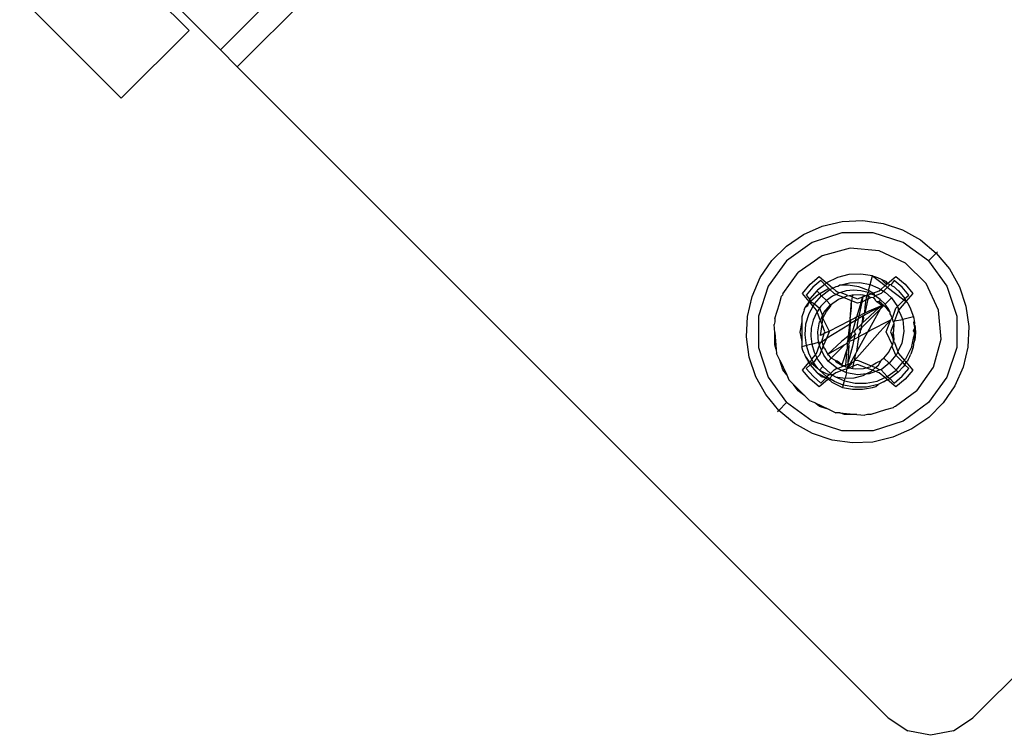
# Model space of a CAD drawing. Extents: x -120 to 67, y -101 to 94.
# Drawn here: x 53 to 55, y -2 to -1 of the extents above; entities that cross this region are included whole.
import ezdxf

# ---------------------------------------------------------------- set-up
doc = ezdxf.new("R2010")
doc.units = 0
doc.header["$MEASUREMENT"] = 0
doc.layers.get('0').update_dxf_attribs({"linetype": 'CONTINUOUS'})

msp = doc.modelspace()

# ---------------------------------------------------------------- linework, layer by layer
for p, q in [((56.5162, 1.4289), (53.6961, -1.3912)), ((54.9057, -2.4616), (57.5866, 0.2193)), ((53.4581, -1.1726), (53.6168, -1.3313)), ((53.5054, -1.4427), (53.3384, -1.2756)), ((53.6683, -1.3633), (53.5987, -1.2937)), ((53.7379, -1.2937), (53.6683, -1.3633)), ((53.6168, -1.3313), (53.5054, -1.4427)), ((53.6683, -1.3633), (53.6961, -1.3912)), ((53.6961, -1.3912), (54.7665, -2.4616)), ((54.6579, -1.6532), (54.6908, -1.6455)), ((54.6908, -1.6455), (54.7245, -1.6439)), ((54.7245, -1.6439), (54.758, -1.6486)), ((54.758, -1.6486), (54.79, -1.6593)), ((54.5991, -1.6859), (54.627, -1.6668)), ((54.627, -1.6668), (54.6579, -1.6532)), ((54.6903, -1.6639), (54.6412, -1.6798)), ((54.7419, -1.6639), (54.6903, -1.6639)), ((54.7909, -1.6798), (54.7419, -1.6639)), ((54.79, -1.6593), (54.8195, -1.6757)), ((54.6412, -1.6798), (54.5994, -1.7101)), ((54.8327, -1.7101), (54.7909, -1.6798)), ((54.8195, -1.6757), (54.8455, -1.6973)), ((54.5752, -1.7098), (54.5991, -1.6859)), ((54.7041, -1.6895), (54.6578, -1.7019)), ((54.7517, -1.6937), (54.7041, -1.6895)), ((54.7951, -1.7139), (54.7517, -1.6937)), ((54.8455, -1.6973), (54.8327, -1.7101)), ((54.8455, -1.6973), (54.8473, -1.6955)), ((54.8455, -1.6973), (54.8671, -1.7233)), ((54.5561, -1.7377), (54.5752, -1.7098)), ((54.5994, -1.7101), (54.5691, -1.7519)), ((54.6578, -1.7019), (54.6186, -1.7293)), ((54.8289, -1.7477), (54.7951, -1.7139)), ((54.8327, -1.7101), (54.863, -1.7519)), ((54.5933, -1.7642), (54.6186, -1.7293)), ((54.7213, -1.7319), (54.7017, -1.7329)), ((54.7406, -1.735), (54.7213, -1.7319)), ((54.8671, -1.7233), (54.8835, -1.7528)), ((54.5425, -1.7686), (54.5561, -1.7377)), ((54.638, -1.7487), (54.6531, -1.7361)), ((54.6558, -1.7424), (54.6427, -1.7535)), ((54.6531, -1.7361), (54.6652, -1.7465)), ((54.6623, -1.7489), (54.6558, -1.7424)), ((54.6652, -1.7465), (54.6623, -1.7489)), ((54.6828, -1.7378), (54.6652, -1.7465)), ((54.6652, -1.7465), (54.6666, -1.7474)), ((54.6666, -1.7474), (54.6754, -1.755)), ((54.7017, -1.7329), (54.6828, -1.7378)), ((54.6861, -1.75), (54.7029, -1.7462)), ((54.7029, -1.7462), (54.72, -1.7459)), ((54.72, -1.7459), (54.7368, -1.7492)), ((54.7368, -1.7492), (54.7406, -1.735)), ((54.7406, -1.735), (54.7489, -1.7376)), ((54.7406, -1.735), (54.7613, -1.751)), ((54.7489, -1.7376), (54.7546, -1.7406)), ((54.7546, -1.7406), (54.7586, -1.7443)), ((54.7546, -1.7406), (54.7619, -1.7436)), ((54.7614, -1.7468), (54.7586, -1.7443)), ((54.7643, -1.7484), (54.7614, -1.7468)), ((54.7619, -1.7436), (54.7655, -1.7474)), ((54.7655, -1.7474), (54.7643, -1.7484)), ((54.7655, -1.7474), (54.779, -1.7361)), ((54.7691, -1.7497), (54.7655, -1.7474)), ((54.7763, -1.7424), (54.771, -1.7492)), ((54.7893, -1.7535), (54.7763, -1.7424)), ((54.779, -1.7361), (54.7941, -1.7488)), ((54.8492, -1.7911), (54.8289, -1.7477)), ((54.5691, -1.7519), (54.5532, -1.801)), ((54.5933, -1.7642), (54.5925, -1.7667)), ((54.6254, -1.7638), (54.638, -1.7487)), ((54.6367, -1.7773), (54.6254, -1.7638)), ((54.6427, -1.7535), (54.6317, -1.7665)), ((54.6489, -1.7596), (54.6383, -1.7722)), ((54.6499, -1.7586), (54.6489, -1.7596)), ((54.6538, -1.7645), (54.6489, -1.7596)), ((54.6623, -1.7489), (54.6499, -1.7586)), ((54.6538, -1.7645), (54.6519, -1.7657)), ((54.6669, -1.7569), (54.6538, -1.7645)), ((54.6568, -1.7676), (54.6538, -1.7645)), ((54.6568, -1.7676), (54.6705, -1.7573)), ((54.6695, -1.7561), (54.6623, -1.7489)), ((54.6695, -1.7561), (54.6669, -1.7569)), ((54.6705, -1.7573), (54.6695, -1.7561)), ((54.6705, -1.7573), (54.6754, -1.755)), ((54.6774, -1.7639), (54.6705, -1.7573)), ((54.6754, -1.755), (54.6807, -1.7526)), ((54.6754, -1.755), (54.6804, -1.7594)), ((54.6808, -1.7654), (54.6774, -1.7639)), ((54.6804, -1.7594), (54.6856, -1.763)), ((54.6807, -1.7526), (54.6835, -1.7517)), ((54.6856, -1.763), (54.6808, -1.7654)), ((54.6835, -1.7517), (54.6861, -1.75)), ((54.6883, -1.7623), (54.6856, -1.763)), ((54.7008, -1.7502), (54.6861, -1.75)), ((54.6973, -1.7597), (54.6883, -1.7623)), ((54.6883, -1.7623), (54.6982, -1.7659)), ((54.7094, -1.7584), (54.6973, -1.7597)), ((54.718, -1.7527), (54.7008, -1.7502)), ((54.7216, -1.7593), (54.7094, -1.7584)), ((54.7342, -1.759), (54.718, -1.7527)), ((54.7333, -1.7623), (54.7216, -1.7593)), ((54.7313, -1.7675), (54.7333, -1.7623)), ((54.7342, -1.759), (54.7333, -1.7623)), ((54.738, -1.7644), (54.7333, -1.7623)), ((54.734, -1.7659), (54.738, -1.7644)), ((54.7342, -1.759), (54.7368, -1.7492)), ((54.7409, -1.7633), (54.7342, -1.759)), ((54.7368, -1.7492), (54.7496, -1.7545)), ((54.738, -1.7644), (54.7409, -1.7633)), ((54.7437, -1.767), (54.738, -1.7644)), ((54.7409, -1.7633), (54.7517, -1.7594)), ((54.7441, -1.7654), (54.7409, -1.7633)), ((54.7548, -1.7639), (54.7451, -1.768)), ((54.7496, -1.7545), (54.7541, -1.7573)), ((54.7517, -1.7594), (54.7541, -1.7573)), ((54.7541, -1.7573), (54.7613, -1.751)), ((54.7541, -1.7573), (54.7586, -1.7601)), ((54.7586, -1.7601), (54.7548, -1.7639)), ((54.7649, -1.7538), (54.7586, -1.7601)), ((54.7586, -1.7601), (54.7614, -1.7619)), ((54.7613, -1.751), (54.7643, -1.7484)), ((54.7649, -1.7538), (54.7613, -1.751)), ((54.7614, -1.7619), (54.7716, -1.7712)), ((54.7649, -1.7538), (54.7691, -1.7497)), ((54.7921, -1.7748), (54.7649, -1.7538)), ((54.771, -1.7492), (54.7691, -1.7497)), ((54.7722, -1.7513), (54.771, -1.7492)), ((54.7766, -1.7536), (54.7722, -1.7513)), ((54.7809, -1.7578), (54.7766, -1.7536)), ((54.7809, -1.7578), (54.7822, -1.7586)), ((54.7832, -1.7596), (54.7822, -1.7586)), ((54.7832, -1.7596), (54.7939, -1.7723)), ((54.8004, -1.7665), (54.7893, -1.7535)), ((54.7941, -1.7488), (54.8067, -1.7638)), ((54.8067, -1.7638), (54.7954, -1.7773)), ((54.863, -1.7519), (54.879, -1.801)), ((54.8835, -1.7528), (54.8942, -1.7848)), ((54.5348, -1.8015), (54.5425, -1.7686)), ((54.5879, -1.7809), (54.5912, -1.7685)), ((54.5925, -1.7667), (54.5912, -1.7685)), ((54.6317, -1.7665), (54.6373, -1.7736)), ((54.6367, -1.7773), (54.6327, -1.7823)), ((54.634, -1.7834), (54.6367, -1.7773)), ((54.6373, -1.7736), (54.6367, -1.7773)), ((54.6367, -1.7773), (54.6389, -1.7771)), ((54.6431, -1.7847), (54.6367, -1.7773)), ((54.6383, -1.7722), (54.6373, -1.7736)), ((54.6373, -1.7736), (54.6389, -1.7771)), ((54.6519, -1.7657), (54.6389, -1.7771)), ((54.6389, -1.7771), (54.6451, -1.781)), ((54.6451, -1.781), (54.6568, -1.7676)), ((54.6649, -1.7756), (54.6558, -1.785)), ((54.6649, -1.7756), (54.6568, -1.7676)), ((54.6747, -1.7684), (54.6649, -1.7756)), ((54.6716, -1.7823), (54.6649, -1.7756)), ((54.6716, -1.7823), (54.6845, -1.7734)), ((54.6808, -1.7654), (54.6747, -1.7684)), ((54.6928, -1.7703), (54.6808, -1.7654)), ((54.6845, -1.7734), (54.6928, -1.7703)), ((54.6928, -1.7703), (54.6991, -1.768)), ((54.7063, -1.7759), (54.6928, -1.7703)), ((54.6982, -1.7659), (54.6991, -1.768)), ((54.6991, -1.768), (54.7021, -1.7674)), ((54.7021, -1.7674), (54.7072, -1.7662)), ((54.7021, -1.7674), (54.7069, -1.7693)), ((54.7036, -1.8059), (54.7063, -1.7759)), ((54.706, -1.7871), (54.7063, -1.7759)), ((54.7069, -1.7693), (54.7063, -1.7759)), ((54.7161, -1.78), (54.7063, -1.7759)), ((54.7072, -1.7662), (54.7069, -1.7693)), ((54.7069, -1.7693), (54.7161, -1.7728)), ((54.7072, -1.7662), (54.7098, -1.7659)), ((54.7098, -1.7659), (54.7206, -1.7658)), ((54.7219, -1.7777), (54.7145, -1.8028)), ((54.7161, -1.7728), (54.7246, -1.7695)), ((54.7228, -1.7784), (54.7161, -1.78)), ((54.7228, -1.7784), (54.718, -1.801)), ((54.7206, -1.7658), (54.7253, -1.7663)), ((54.7219, -1.7777), (54.7246, -1.7695)), ((54.7246, -1.7695), (54.7228, -1.7784)), ((54.7303, -1.7741), (54.7228, -1.7784)), ((54.7253, -1.7663), (54.7246, -1.7695)), ((54.7246, -1.7695), (54.7302, -1.7673)), ((54.7253, -1.7663), (54.7302, -1.7673)), ((54.7327, -1.7731), (54.7278, -1.7961)), ((54.7283, -1.7857), (54.7303, -1.7741)), ((54.7302, -1.7673), (54.7313, -1.7675)), ((54.7303, -1.7741), (54.7313, -1.7675)), ((54.7327, -1.7731), (54.7303, -1.7741)), ((54.7313, -1.7675), (54.734, -1.7659)), ((54.7313, -1.7675), (54.7324, -1.7678)), ((54.7324, -1.7678), (54.7337, -1.7682)), ((54.7337, -1.7682), (54.7327, -1.7731)), ((54.7375, -1.7711), (54.7327, -1.7731)), ((54.7346, -1.7688), (54.7337, -1.7682)), ((54.7375, -1.7711), (54.7346, -1.7688)), ((54.7393, -1.7704), (54.7375, -1.7711)), ((54.7416, -1.7712), (54.7393, -1.7704)), ((54.7451, -1.768), (54.7416, -1.7712)), ((54.7416, -1.7712), (54.7438, -1.7723)), ((54.7451, -1.768), (54.7437, -1.767)), ((54.7438, -1.7723), (54.745, -1.7749)), ((54.7451, -1.768), (54.7441, -1.7654)), ((54.745, -1.7749), (54.7462, -1.7762)), ((54.7532, -1.7735), (54.7451, -1.768)), ((54.7462, -1.7762), (54.7475, -1.7777)), ((54.7475, -1.7777), (54.751, -1.7765)), ((54.7556, -1.7829), (54.7475, -1.7777)), ((54.751, -1.7765), (54.7529, -1.7782)), ((54.7529, -1.7782), (54.7532, -1.7735)), ((54.7529, -1.7782), (54.7546, -1.7792)), ((54.7612, -1.7816), (54.7532, -1.7735)), ((54.7566, -1.7812), (54.7546, -1.7792)), ((54.7716, -1.7712), (54.7612, -1.7816)), ((54.7716, -1.7712), (54.7815, -1.7854)), ((54.7815, -1.7854), (54.7921, -1.7748)), ((54.7954, -1.7773), (54.7834, -1.7911)), ((54.7921, -1.7748), (54.7939, -1.7723)), ((54.7954, -1.7773), (54.7921, -1.7748)), ((54.7939, -1.7723), (54.8004, -1.7665)), ((54.7939, -1.7723), (54.7954, -1.7773)), ((54.7988, -1.78), (54.7954, -1.7773)), ((54.7988, -1.78), (54.7998, -1.7825)), ((54.58, -1.8052), (54.5879, -1.7809)), ((54.6277, -1.7927), (54.6243, -1.8022)), ((54.6281, -1.7909), (54.6277, -1.7927)), ((54.6281, -1.7909), (54.6291, -1.7891)), ((54.6291, -1.7891), (54.63, -1.7866)), ((54.6327, -1.7823), (54.63, -1.7866)), ((54.63, -1.7866), (54.634, -1.7834)), ((54.6312, -1.8138), (54.6364, -1.7967)), ((54.6364, -1.7967), (54.6431, -1.7847)), ((54.6431, -1.7847), (54.6451, -1.781)), ((54.6487, -1.7911), (54.6431, -1.7847)), ((54.6485, -1.7959), (54.6431, -1.808)), ((54.6451, -1.781), (54.6532, -1.7881)), ((54.6497, -1.794), (54.6485, -1.7959)), ((54.6497, -1.794), (54.6487, -1.7911)), ((54.6532, -1.7881), (54.6497, -1.794)), ((54.6552, -1.8089), (54.6497, -1.794)), ((54.6558, -1.785), (54.6532, -1.7881)), ((54.6532, -1.7881), (54.6583, -1.8003)), ((54.6583, -1.8003), (54.6607, -1.7952)), ((54.6596, -1.8035), (54.6648, -1.7934)), ((54.6607, -1.7952), (54.6716, -1.7823)), ((54.6648, -1.7934), (54.6728, -1.7835)), ((54.6728, -1.7835), (54.6716, -1.7823)), ((54.7036, -1.8059), (54.706, -1.7871)), ((54.7261, -1.7969), (54.718, -1.801)), ((54.7536, -1.7892), (54.7226, -1.8202)), ((54.7278, -1.7961), (54.7261, -1.7969)), ((54.7261, -1.7969), (54.727, -1.7997)), ((54.727, -1.7997), (54.7328, -1.7961)), ((54.7278, -1.7961), (54.7283, -1.7857)), ((54.7344, -1.7928), (54.7278, -1.7961)), ((54.7328, -1.7961), (54.7567, -1.7836)), ((54.7329, -1.8267), (54.7536, -1.7892)), ((54.7567, -1.7836), (54.7344, -1.7928)), ((54.7463, -1.7921), (54.7349, -1.8024)), ((54.7567, -1.7836), (54.7463, -1.7921)), ((54.7536, -1.7892), (54.7593, -1.7835)), ((54.7536, -1.7892), (54.7567, -1.7836)), ((54.7566, -1.7812), (54.7556, -1.7829)), ((54.7556, -1.7829), (54.7567, -1.7836)), ((54.7577, -1.7819), (54.7566, -1.7812)), ((54.7577, -1.7819), (54.7567, -1.7836)), ((54.7567, -1.7836), (54.7593, -1.7835)), ((54.7593, -1.7835), (54.7577, -1.7819)), ((54.7593, -1.7835), (54.7605, -1.7847)), ((54.7605, -1.7847), (54.7614, -1.786)), ((54.7673, -1.7902), (54.7612, -1.7816)), ((54.7614, -1.786), (54.7631, -1.7877)), ((54.7631, -1.7877), (54.7641, -1.7891)), ((54.7641, -1.7891), (54.7659, -1.7913)), ((54.7659, -1.7913), (54.7696, -1.7949)), ((54.7696, -1.7949), (54.7673, -1.7902)), ((54.7696, -1.7975), (54.7696, -1.7949)), ((54.7733, -1.8047), (54.7789, -1.7881)), ((54.7834, -1.7911), (54.7769, -1.8088)), ((54.7789, -1.7881), (54.7815, -1.7854)), ((54.7832, -1.7879), (54.7815, -1.7854)), ((54.7834, -1.7911), (54.7832, -1.7879)), ((54.7867, -1.7974), (54.7834, -1.7911)), ((54.7998, -1.7825), (54.8022, -1.7866)), ((54.8022, -1.7866), (54.8078, -1.8022)), ((54.8533, -1.8388), (54.8492, -1.7911)), ((54.8942, -1.7848), (54.8989, -1.8183)), ((54.5332, -1.8352), (54.5348, -1.8015)), ((54.5532, -1.801), (54.5532, -1.8526)), ((54.58, -1.8104), (54.5788, -1.8148)), ((54.58, -1.8052), (54.58, -1.8104)), ((54.6243, -1.8106), (54.6211, -1.8274)), ((54.6243, -1.8022), (54.6243, -1.8106)), ((54.6243, -1.8106), (54.6243, -1.8431)), ((54.6431, -1.808), (54.64, -1.8208)), ((54.6506, -1.8271), (54.6535, -1.8105)), ((54.6535, -1.8105), (54.6552, -1.8089)), ((54.6552, -1.8089), (54.6583, -1.8003)), ((54.6576, -1.815), (54.6552, -1.8089)), ((54.6576, -1.815), (54.659, -1.8048)), ((54.6583, -1.8003), (54.6596, -1.8035)), ((54.659, -1.8048), (54.6596, -1.8035)), ((54.659, -1.8048), (54.6693, -1.8257)), ((54.6693, -1.8257), (54.7033, -1.8085)), ((54.7033, -1.8085), (54.7025, -1.8147)), ((54.7036, -1.8059), (54.7033, -1.8085)), ((54.7048, -1.8079), (54.7033, -1.8085)), ((54.7048, -1.8079), (54.7036, -1.8059)), ((54.7044, -1.8135), (54.7048, -1.8079)), ((54.7128, -1.8084), (54.7044, -1.8135)), ((54.7117, -1.8042), (54.7048, -1.8079)), ((54.7128, -1.8084), (54.707, -1.828)), ((54.7145, -1.8028), (54.7117, -1.8042)), ((54.7128, -1.8084), (54.7145, -1.8028)), ((54.7128, -1.8084), (54.717, -1.8058)), ((54.718, -1.801), (54.7145, -1.8028)), ((54.717, -1.8058), (54.7151, -1.8147)), ((54.7254, -1.8007), (54.717, -1.8058)), ((54.718, -1.801), (54.717, -1.8058)), ((54.7228, -1.8137), (54.7243, -1.8123)), ((54.7349, -1.8024), (54.7243, -1.8123)), ((54.7243, -1.8123), (54.7248, -1.8037)), ((54.726, -1.8043), (54.7243, -1.8123)), ((54.7248, -1.8037), (54.7254, -1.8007)), ((54.7254, -1.8007), (54.727, -1.7997)), ((54.7254, -1.8007), (54.726, -1.8043)), ((54.736, -1.825), (54.7709, -1.8073)), ((54.7709, -1.8073), (54.7529, -1.8268)), ((54.7628, -1.8268), (54.7709, -1.8073)), ((54.7706, -1.799), (54.7696, -1.7975)), ((54.7711, -1.8001), (54.7706, -1.799)), ((54.7718, -1.8051), (54.7709, -1.8073)), ((54.7725, -1.8036), (54.7711, -1.8001)), ((54.7733, -1.8047), (54.7718, -1.8051)), ((54.7733, -1.8047), (54.7725, -1.8036)), ((54.7748, -1.8097), (54.7733, -1.8047)), ((54.7751, -1.8109), (54.7748, -1.8097)), ((54.7769, -1.8088), (54.7751, -1.8109)), ((54.7762, -1.8106), (54.7751, -1.8109)), ((54.7751, -1.8109), (54.7758, -1.8135)), ((54.7762, -1.8106), (54.7769, -1.8088)), ((54.7769, -1.8088), (54.7902, -1.8069)), ((54.7902, -1.8069), (54.7867, -1.7974)), ((54.8078, -1.8022), (54.7902, -1.8069)), ((54.7902, -1.8069), (54.792, -1.8263)), ((54.8083, -1.8039), (54.8078, -1.8022)), ((54.8083, -1.8039), (54.8093, -1.8095)), ((54.8093, -1.8095), (54.8087, -1.8109)), ((54.8099, -1.8127), (54.8087, -1.8109)), ((54.809, -1.8152), (54.8087, -1.8109)), ((54.8099, -1.8127), (54.809, -1.8152)), ((54.8093, -1.8095), (54.8096, -1.8111)), ((54.8096, -1.8111), (54.8099, -1.8127)), ((54.879, -1.801), (54.879, -1.8526)), ((54.58, -1.8282), (54.5788, -1.8148)), ((54.58, -1.8483), (54.58, -1.8282)), ((54.58, -1.8282), (54.5824, -1.8558)), ((54.6211, -1.8274), (54.6243, -1.8431)), ((54.6296, -1.8316), (54.6312, -1.8138)), ((54.64, -1.8208), (54.6392, -1.8339)), ((54.652, -1.8439), (54.6506, -1.8271)), ((54.6552, -1.8328), (54.6576, -1.815)), ((54.6621, -1.8268), (54.6576, -1.815)), ((54.6693, -1.8257), (54.6609, -1.8299)), ((54.6609, -1.8299), (54.6621, -1.8268)), ((54.7025, -1.8147), (54.6647, -1.8379)), ((54.6693, -1.8268), (54.6647, -1.8379)), ((54.6693, -1.8257), (54.6693, -1.8268)), ((54.7025, -1.8147), (54.7004, -1.8338)), ((54.7025, -1.8147), (54.7044, -1.8135)), ((54.7034, -1.8312), (54.7044, -1.8135)), ((54.707, -1.828), (54.7034, -1.8312)), ((54.7038, -1.8391), (54.707, -1.828)), ((54.7111, -1.8272), (54.707, -1.828)), ((54.7529, -1.8268), (54.7109, -1.8739)), ((54.7112, -1.8255), (54.7111, -1.8272)), ((54.7111, -1.8272), (54.7115, -1.8289)), ((54.7132, -1.8227), (54.7112, -1.8255)), ((54.7115, -1.8289), (54.7125, -1.8303)), ((54.7148, -1.8219), (54.7132, -1.8227)), ((54.7228, -1.8137), (54.7148, -1.8219)), ((54.7151, -1.8147), (54.7148, -1.8219)), ((54.715, -1.8591), (54.7329, -1.8267)), ((54.7175, -1.8353), (54.7329, -1.8267)), ((54.7196, -1.8232), (54.7182, -1.8222)), ((54.7189, -1.8309), (54.7209, -1.8281)), ((54.7212, -1.8217), (54.7196, -1.8232)), ((54.7206, -1.8247), (54.7196, -1.8232)), ((54.7221, -1.8224), (54.7206, -1.8247)), ((54.721, -1.8263), (54.7206, -1.8247)), ((54.7209, -1.8281), (54.721, -1.8263)), ((54.7212, -1.8217), (54.7226, -1.8202)), ((54.7226, -1.8202), (54.7221, -1.8224)), ((54.7226, -1.8202), (54.7228, -1.8137)), ((54.7329, -1.8267), (54.736, -1.825)), ((54.7732, -1.8487), (54.7628, -1.8268)), ((54.7758, -1.8135), (54.77, -1.8268)), ((54.77, -1.8268), (54.7746, -1.8386)), ((54.7746, -1.8386), (54.7748, -1.828)), ((54.7748, -1.828), (54.7752, -1.8266)), ((54.7748, -1.828), (54.7759, -1.8393)), ((54.7758, -1.8135), (54.7752, -1.8266)), ((54.792, -1.8263), (54.7887, -1.8457)), ((54.8082, -1.8253), (54.8094, -1.8213)), ((54.8097, -1.8275), (54.8082, -1.8253)), ((54.8097, -1.8275), (54.8083, -1.8347)), ((54.809, -1.8152), (54.8104, -1.8159)), ((54.809, -1.8152), (54.8094, -1.8213)), ((54.8094, -1.8213), (54.8106, -1.819)), ((54.8107, -1.8221), (54.8097, -1.8275)), ((54.811, -1.8282), (54.8101, -1.8404)), ((54.8104, -1.8159), (54.8106, -1.819)), ((54.8106, -1.819), (54.8107, -1.8221)), ((54.8107, -1.8221), (54.8111, -1.827)), ((54.8111, -1.827), (54.811, -1.8282)), ((54.8989, -1.8183), (54.8974, -1.8521)), ((54.5379, -1.8687), (54.5332, -1.8352)), ((54.6243, -1.8431), (54.6243, -1.8514)), ((54.6318, -1.8493), (54.6296, -1.8316)), ((54.6392, -1.8339), (54.6406, -1.847)), ((54.6406, -1.847), (54.652, -1.8439)), ((54.6536, -1.8491), (54.652, -1.8439)), ((54.6552, -1.8447), (54.652, -1.8439)), ((54.6536, -1.8491), (54.6552, -1.8447)), ((54.6609, -1.8299), (54.6552, -1.8328)), ((54.6552, -1.8447), (54.657, -1.8426)), ((54.657, -1.8426), (54.6609, -1.8299)), ((54.657, -1.8426), (54.6647, -1.8379)), ((54.657, -1.8426), (54.6597, -1.85)), ((54.6647, -1.8379), (54.6597, -1.85)), ((54.6897, -1.8431), (54.6671, -1.8635)), ((54.7004, -1.8338), (54.6897, -1.8431)), ((54.699, -1.8456), (54.6993, -1.8436)), ((54.7004, -1.8338), (54.6993, -1.8436)), ((54.6993, -1.8436), (54.7014, -1.8415)), ((54.7034, -1.8312), (54.7004, -1.8338)), ((54.7014, -1.8415), (54.7029, -1.8399)), ((54.7027, -1.8436), (54.7014, -1.8415)), ((54.7014, -1.8415), (54.7027, -1.8425)), ((54.7014, -1.8472), (54.7027, -1.8436)), ((54.7027, -1.8425), (54.7099, -1.8395)), ((54.7029, -1.8399), (54.7034, -1.8312)), ((54.7029, -1.8399), (54.7038, -1.8391)), ((54.7038, -1.8391), (54.7117, -1.8311)), ((54.7099, -1.8395), (54.7077, -1.8503)), ((54.7117, -1.8311), (54.7099, -1.8395)), ((54.7099, -1.8395), (54.7175, -1.8353)), ((54.7117, -1.8311), (54.7125, -1.8303)), ((54.7125, -1.8303), (54.7139, -1.8313)), ((54.715, -1.8591), (54.7176, -1.8397)), ((54.7174, -1.8316), (54.7189, -1.8309)), ((54.7174, -1.8316), (54.7175, -1.8353)), ((54.7175, -1.8353), (54.7176, -1.8397)), ((54.7732, -1.8487), (54.7745, -1.845)), ((54.7745, -1.845), (54.7751, -1.8426)), ((54.7751, -1.8401), (54.7746, -1.8386)), ((54.7759, -1.8393), (54.7751, -1.8426)), ((54.7751, -1.8426), (54.7751, -1.8401)), ((54.7751, -1.8426), (54.7769, -1.8447)), ((54.7769, -1.8447), (54.7823, -1.8594)), ((54.8051, -1.8508), (54.8083, -1.8347)), ((54.8101, -1.8404), (54.8083, -1.8347)), ((54.8085, -1.8455), (54.8101, -1.8404)), ((54.8409, -1.885), (54.8533, -1.8388)), ((54.5532, -1.8526), (54.5691, -1.9016)), ((54.5824, -1.8558), (54.58, -1.8483)), ((54.5824, -1.8558), (54.583, -1.8624)), ((54.6318, -1.8493), (54.6243, -1.8514)), ((54.6262, -1.8577), (54.6243, -1.8514)), ((54.6283, -1.8623), (54.6262, -1.8577)), ((54.6406, -1.847), (54.6318, -1.8493)), ((54.6365, -1.8639), (54.6318, -1.8493)), ((54.6406, -1.847), (54.6445, -1.8603)), ((54.6445, -1.8603), (54.6467, -1.8647)), ((54.6487, -1.8624), (54.6536, -1.8491)), ((54.6566, -1.8573), (54.6532, -1.8655)), ((54.6555, -1.8551), (54.6536, -1.8491)), ((54.6566, -1.8573), (54.6555, -1.8551)), ((54.6597, -1.85), (54.6566, -1.8573)), ((54.6608, -1.8655), (54.6566, -1.8573)), ((54.6597, -1.85), (54.6606, -1.8526)), ((54.6615, -1.8545), (54.6606, -1.8526)), ((54.6615, -1.8545), (54.6631, -1.8569)), ((54.6631, -1.8569), (54.6659, -1.8618)), ((54.6671, -1.8635), (54.6949, -1.8479)), ((54.6739, -1.869), (54.6949, -1.8479)), ((54.6908, -1.8804), (54.699, -1.8553)), ((54.6949, -1.8479), (54.699, -1.8456)), ((54.6966, -1.8816), (54.699, -1.8553)), ((54.699, -1.8456), (54.699, -1.8553)), ((54.699, -1.8553), (54.7023, -1.8495)), ((54.7008, -1.8768), (54.7023, -1.8495)), ((54.7077, -1.8503), (54.7008, -1.8768)), ((54.7023, -1.8495), (54.7014, -1.8472)), ((54.7131, -1.8625), (54.715, -1.8591)), ((54.7593, -1.87), (54.7673, -1.8601)), ((54.7673, -1.8601), (54.7725, -1.85)), ((54.7725, -1.85), (54.7732, -1.8487)), ((54.7789, -1.8655), (54.7725, -1.85)), ((54.7823, -1.8594), (54.7804, -1.8636)), ((54.7887, -1.8457), (54.7823, -1.8594)), ((54.7823, -1.8594), (54.7834, -1.8624)), ((54.8051, -1.8508), (54.7948, -1.8721)), ((54.8069, -1.8539), (54.8035, -1.8639)), ((54.8069, -1.8539), (54.8078, -1.8514)), ((54.8075, -1.8524), (54.8069, -1.8539)), ((54.8078, -1.8514), (54.8075, -1.8524)), ((54.8078, -1.8514), (54.8085, -1.8485)), ((54.8085, -1.8485), (54.8085, -1.8455)), ((54.879, -1.8526), (54.863, -1.9016)), ((54.8974, -1.8521), (54.8896, -1.8849)), ((54.5486, -1.9007), (54.5379, -1.8687)), ((54.5882, -1.8736), (54.583, -1.8624)), ((54.5933, -1.8893), (54.5882, -1.8736)), ((54.5882, -1.8736), (54.5995, -1.8978)), ((54.6254, -1.8897), (54.6359, -1.8772)), ((54.6283, -1.8623), (54.6286, -1.8638)), ((54.6286, -1.8638), (54.6299, -1.8669)), ((54.6299, -1.8669), (54.6359, -1.8772)), ((54.6299, -1.8669), (54.6367, -1.8762)), ((54.6359, -1.8772), (54.6367, -1.8762)), ((54.6359, -1.8772), (54.6382, -1.8813)), ((54.6406, -1.8717), (54.6365, -1.8639)), ((54.6367, -1.8762), (54.6386, -1.8765)), ((54.6386, -1.8765), (54.6406, -1.8717)), ((54.6386, -1.8765), (54.6405, -1.8782)), ((54.6437, -1.8775), (54.6405, -1.8782)), ((54.6406, -1.8717), (54.6467, -1.8647)), ((54.6437, -1.8775), (54.6406, -1.8717)), ((54.6491, -1.8696), (54.6437, -1.8775)), ((54.6507, -1.8871), (54.6437, -1.8775)), ((54.6467, -1.8647), (54.6487, -1.8624)), ((54.6467, -1.8647), (54.6491, -1.8696)), ((54.6532, -1.8655), (54.6491, -1.8696)), ((54.6491, -1.8696), (54.6507, -1.8728)), ((54.6507, -1.8728), (54.6588, -1.884)), ((54.6679, -1.8749), (54.6608, -1.8655)), ((54.6659, -1.8618), (54.6671, -1.8635)), ((54.6685, -1.8652), (54.6671, -1.8635)), ((54.6679, -1.8749), (54.6728, -1.87)), ((54.6817, -1.8866), (54.6679, -1.8749)), ((54.6693, -1.8659), (54.6685, -1.8652)), ((54.6728, -1.87), (54.6693, -1.8659)), ((54.6728, -1.87), (54.6739, -1.869)), ((54.6797, -1.8739), (54.6728, -1.87)), ((54.681, -1.8769), (54.6797, -1.8739)), ((54.6824, -1.8749), (54.6797, -1.8739)), ((54.6903, -1.8822), (54.681, -1.8769)), ((54.6865, -1.8779), (54.6824, -1.8749)), ((54.7083, -1.8767), (54.7002, -1.8859)), ((54.7006, -1.88), (54.7008, -1.8768)), ((54.7043, -1.8784), (54.7131, -1.8625)), ((54.7043, -1.8784), (54.7083, -1.8767)), ((54.7105, -1.8759), (54.7083, -1.8767)), ((54.709, -1.8834), (54.7105, -1.8759)), ((54.7109, -1.8739), (54.7105, -1.8759)), ((54.7109, -1.8739), (54.7131, -1.8625)), ((54.7109, -1.8739), (54.7161, -1.8736)), ((54.7161, -1.8736), (54.7382, -1.8827)), ((54.7382, -1.8827), (54.7466, -1.8777)), ((54.7466, -1.8777), (54.7548, -1.8741)), ((54.7502, -1.882), (54.7548, -1.8741)), ((54.7593, -1.87), (54.7548, -1.8741)), ((54.7593, -1.87), (54.7679, -1.8786)), ((54.7789, -1.8655), (54.7679, -1.8786)), ((54.7804, -1.8636), (54.7789, -1.8655)), ((54.7905, -1.877), (54.7789, -1.8655)), ((54.7793, -1.89), (54.7905, -1.877)), ((54.7834, -1.8624), (54.7933, -1.8738)), ((54.7905, -1.877), (54.7933, -1.8738)), ((54.7938, -1.8813), (54.7905, -1.877)), ((54.7933, -1.8738), (54.7948, -1.8721)), ((54.7933, -1.8738), (54.7954, -1.8762)), ((54.7954, -1.8762), (54.7938, -1.8813)), ((54.798, -1.8749), (54.7954, -1.8762)), ((54.7954, -1.8762), (54.8067, -1.8897)), ((54.7991, -1.8722), (54.798, -1.8749)), ((54.8021, -1.8669), (54.7991, -1.8722)), ((54.8021, -1.8669), (54.8026, -1.8657)), ((54.8026, -1.8657), (54.8035, -1.8639)), ((54.5995, -1.8978), (54.5933, -1.8893)), ((54.638, -1.9048), (54.6254, -1.8897)), ((54.6382, -1.8813), (54.6317, -1.887)), ((54.6317, -1.887), (54.6428, -1.9001)), ((54.6405, -1.8782), (54.6382, -1.8813)), ((54.6382, -1.8813), (54.6489, -1.894)), ((54.6405, -1.8782), (54.6507, -1.8871)), ((54.6489, -1.894), (54.6561, -1.9005)), ((54.6489, -1.894), (54.6642, -1.9028)), ((54.6532, -1.8897), (54.6507, -1.8871)), ((54.6532, -1.8897), (54.6588, -1.884)), ((54.6648, -1.9002), (54.6532, -1.8897)), ((54.6532, -1.8897), (54.6646, -1.8953)), ((54.6588, -1.884), (54.6717, -1.8953)), ((54.6717, -1.8953), (54.6774, -1.8896)), ((54.6774, -1.8896), (54.6817, -1.8866)), ((54.6902, -1.8906), (54.6804, -1.8942)), ((54.6831, -1.8872), (54.6817, -1.8866)), ((54.6831, -1.8872), (54.6937, -1.8828)), ((54.6902, -1.8906), (54.6831, -1.8872)), ((54.6865, -1.8779), (54.6908, -1.8804)), ((54.6981, -1.8876), (54.6902, -1.8906)), ((54.698, -1.8942), (54.6902, -1.8906)), ((54.6903, -1.8822), (54.6908, -1.8804)), ((54.6937, -1.8828), (54.6903, -1.8822)), ((54.6937, -1.8828), (54.6966, -1.8816)), ((54.6963, -1.8847), (54.6937, -1.8828)), ((54.6966, -1.8816), (54.6963, -1.8847)), ((54.7002, -1.8859), (54.6963, -1.8847)), ((54.6966, -1.8816), (54.7006, -1.88)), ((54.698, -1.8942), (54.6981, -1.8876)), ((54.6981, -1.8876), (54.7002, -1.8859)), ((54.6981, -1.8876), (54.702, -1.8861)), ((54.7002, -1.8859), (54.7043, -1.8784)), ((54.7002, -1.8859), (54.7006, -1.88)), ((54.7002, -1.8859), (54.702, -1.8861)), ((54.7006, -1.88), (54.7043, -1.8784)), ((54.709, -1.8834), (54.702, -1.8861)), ((54.702, -1.8861), (54.7082, -1.8874)), ((54.7082, -1.8874), (54.709, -1.8834)), ((54.7082, -1.8874), (54.7128, -1.8879)), ((54.7161, -1.8807), (54.709, -1.8834)), ((54.7128, -1.8879), (54.7256, -1.8872)), ((54.7301, -1.8861), (54.7161, -1.8807)), ((54.7256, -1.8872), (54.7301, -1.8861)), ((54.7301, -1.8861), (54.7339, -1.8853)), ((54.734, -1.8876), (54.7301, -1.8861)), ((54.7302, -1.8962), (54.7387, -1.8918)), ((54.7339, -1.8853), (54.7366, -1.8844)), ((54.7407, -1.8901), (54.734, -1.8876)), ((54.7456, -1.8919), (54.735, -1.8958)), ((54.7382, -1.8827), (54.7366, -1.8844)), ((54.7382, -1.8827), (54.7457, -1.8858)), ((54.7387, -1.8918), (54.7407, -1.8901)), ((54.7407, -1.8901), (54.7457, -1.8858)), ((54.7456, -1.8919), (54.7407, -1.8901)), ((54.7526, -1.8893), (54.7456, -1.8919)), ((54.7517, -1.8942), (54.7456, -1.8919)), ((54.7457, -1.8858), (54.7502, -1.882)), ((54.7457, -1.8858), (54.7526, -1.8893)), ((54.7548, -1.8896), (54.7526, -1.8893)), ((54.7679, -1.8786), (54.7548, -1.8896)), ((54.7548, -1.8896), (54.7646, -1.9006)), ((54.7646, -1.9006), (54.7793, -1.89)), ((54.7793, -1.89), (54.7679, -1.8786)), ((54.7827, -1.8934), (54.7689, -1.9038)), ((54.7793, -1.89), (54.7827, -1.8934)), ((54.7909, -1.8846), (54.7827, -1.8934)), ((54.7894, -1.9001), (54.8004, -1.887)), ((54.7938, -1.8813), (54.7909, -1.8846)), ((54.8004, -1.887), (54.7938, -1.8813)), ((54.8067, -1.8897), (54.7941, -1.9048)), ((54.8135, -1.9242), (54.8409, -1.885)), ((54.8896, -1.8849), (54.876, -1.9158)), ((54.565, -1.9302), (54.5486, -1.9007)), ((54.5691, -1.9016), (54.5994, -1.9434)), ((54.5995, -1.8978), (54.6032, -1.9058)), ((54.6108, -1.9134), (54.6032, -1.9058)), ((54.6531, -1.9174), (54.638, -1.9048)), ((54.6428, -1.9001), (54.6558, -1.9111)), ((54.6666, -1.9061), (54.6531, -1.9174)), ((54.6558, -1.9111), (54.6642, -1.9028)), ((54.6561, -1.9005), (54.6642, -1.9028)), ((54.6642, -1.9028), (54.6648, -1.9002)), ((54.6642, -1.9028), (54.6666, -1.9061)), ((54.6646, -1.8953), (54.6698, -1.8972)), ((54.6648, -1.9002), (54.6698, -1.8972)), ((54.6648, -1.9002), (54.6698, -1.9034)), ((54.668, -1.905), (54.6666, -1.9061)), ((54.6698, -1.9034), (54.668, -1.905)), ((54.668, -1.905), (54.6702, -1.9062)), ((54.6698, -1.8972), (54.6717, -1.8953)), ((54.6698, -1.8972), (54.675, -1.8982)), ((54.675, -1.8982), (54.6698, -1.9034)), ((54.6781, -1.9085), (54.6698, -1.9034)), ((54.6702, -1.9062), (54.6738, -1.9095)), ((54.6717, -1.8953), (54.675, -1.8982)), ((54.6738, -1.9095), (54.6915, -1.9185)), ((54.6804, -1.8942), (54.675, -1.8982)), ((54.675, -1.8982), (54.6797, -1.9007)), ((54.6926, -1.9144), (54.6781, -1.9085)), ((54.6797, -1.9007), (54.6956, -1.9033)), ((54.6797, -1.9007), (54.6944, -1.9077)), ((54.6926, -1.9144), (54.6944, -1.9077)), ((54.6944, -1.9077), (54.6956, -1.9033)), ((54.6944, -1.9077), (54.712, -1.9115)), ((54.698, -1.8942), (54.6956, -1.9033)), ((54.6956, -1.9033), (54.7106, -1.9027)), ((54.7163, -1.8974), (54.698, -1.8942)), ((54.7106, -1.9027), (54.7253, -1.8988)), ((54.7302, -1.8962), (54.7163, -1.8974)), ((54.7253, -1.8988), (54.7302, -1.8962)), ((54.735, -1.8958), (54.7302, -1.8962)), ((54.7302, -1.9116), (54.748, -1.9079)), ((54.748, -1.9079), (54.761, -1.9022)), ((54.7586, -1.9091), (54.7497, -1.9133)), ((54.761, -1.9022), (54.7517, -1.8942)), ((54.7586, -1.9091), (54.7645, -1.9055)), ((54.7655, -1.9061), (54.7586, -1.9091)), ((54.761, -1.9022), (54.7646, -1.9006)), ((54.7645, -1.9055), (54.761, -1.9022)), ((54.7645, -1.9055), (54.7672, -1.9051)), ((54.7655, -1.9061), (54.7645, -1.9055)), ((54.7646, -1.9006), (54.7682, -1.903)), ((54.7672, -1.9051), (54.7655, -1.9061)), ((54.779, -1.9174), (54.7655, -1.9061)), ((54.7689, -1.9038), (54.7672, -1.9051)), ((54.7682, -1.903), (54.7689, -1.9038)), ((54.7689, -1.9038), (54.7763, -1.9111)), ((54.7763, -1.9111), (54.7894, -1.9001)), ((54.7941, -1.9048), (54.779, -1.9174)), ((54.863, -1.9016), (54.8327, -1.9434)), ((54.6186, -1.9242), (54.6108, -1.9134)), ((54.6108, -1.9134), (54.6295, -1.9321)), ((54.6295, -1.9321), (54.6186, -1.9242)), ((54.6926, -1.9144), (54.6915, -1.9185)), ((54.6915, -1.9185), (54.7077, -1.9214)), ((54.7116, -1.918), (54.6926, -1.9144)), ((54.7077, -1.9214), (54.7243, -1.9214)), ((54.7309, -1.9177), (54.7116, -1.918)), ((54.712, -1.9115), (54.7302, -1.9116)), ((54.7243, -1.9214), (54.7406, -1.9185)), ((54.7497, -1.9133), (54.7309, -1.9177)), ((54.7406, -1.9185), (54.7458, -1.917)), ((54.7458, -1.917), (54.7497, -1.9133)), ((54.8135, -1.9242), (54.7786, -1.9495)), ((54.876, -1.9158), (54.8569, -1.9437)), ((54.5866, -1.9562), (54.565, -1.9302)), ((54.6295, -1.9321), (54.637, -1.9396)), ((54.637, -1.9396), (54.645, -1.9434)), ((54.5842, -1.9586), (54.5866, -1.9562)), ((54.5866, -1.9562), (54.5994, -1.9434)), ((54.6126, -1.9778), (54.5866, -1.9562)), ((54.6412, -1.9737), (54.5994, -1.9434)), ((54.6535, -1.9495), (54.645, -1.9434)), ((54.645, -1.9434), (54.6692, -1.9546)), ((54.6692, -1.9546), (54.6535, -1.9495)), ((54.6692, -1.9546), (54.6804, -1.9599)), ((54.7619, -1.955), (54.7376, -1.9629)), ((54.7743, -1.9517), (54.7619, -1.955)), ((54.7743, -1.9517), (54.7762, -1.9503)), ((54.7786, -1.9495), (54.7762, -1.9503)), ((54.8327, -1.9434), (54.7909, -1.9737)), ((54.8569, -1.9437), (54.833, -1.9676)), ((54.6903, -1.9897), (54.6412, -1.9737)), ((54.6871, -1.9604), (54.6804, -1.9599)), ((54.6945, -1.9629), (54.6871, -1.9604)), ((54.6871, -1.9604), (54.7147, -1.9629)), ((54.7147, -1.9629), (54.6945, -1.9629)), ((54.7147, -1.9629), (54.7281, -1.964)), ((54.7324, -1.9629), (54.7281, -1.964)), ((54.7376, -1.9629), (54.7324, -1.9629)), ((54.7909, -1.9737), (54.7419, -1.9897)), ((54.833, -1.9676), (54.8051, -1.9867)), ((54.6421, -1.9942), (54.6126, -1.9778)), ((54.7419, -1.9897), (54.6903, -1.9897)), ((54.8051, -1.9867), (54.7742, -2.0003)), ((54.6741, -2.005), (54.6421, -1.9942)), ((54.7076, -2.0096), (54.6741, -2.005)), ((54.7742, -2.0003), (54.7413, -2.0081)), ((54.7413, -2.0081), (54.7076, -2.0096)), ((54.7665, -2.4616), (54.7985, -2.4829)), ((54.8738, -2.4829), (54.9057, -2.4616)), ((54.8361, -2.4904), (54.7985, -2.4829)), ((54.8738, -2.4829), (54.8361, -2.4904))]:
    msp.add_line(p, q)

doc.saveas('drawing.dxf')
